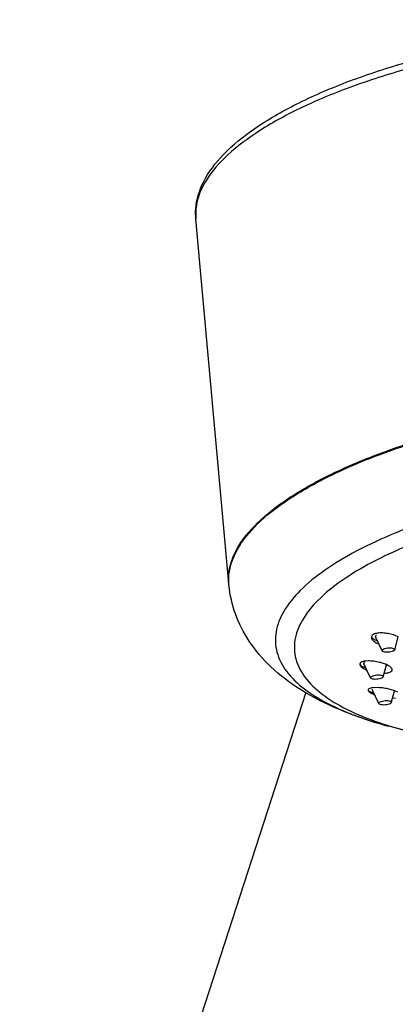
# Model space of a CAD drawing. Units: inches. Extents: x 0 to 11.7, y 0 to 8.3.
# Drawn here: x 8.4 to 8.7, y 6.4 to 7.2 of the extents above; entities that cross this region are included whole.
import ezdxf

# ---------------------------------------------------------------- set-up
doc = ezdxf.new("R2010")
doc.units = ezdxf.units.IN
doc.header["$LTSCALE"] = 0.64311
doc.header["$MEASUREMENT"] = 0
doc.layers.get('0').update_dxf_attribs({"linetype": 'CONTINUOUS'})
doc.layers.add('02___PRT_ALL_AXES', color=7, linetype='CONTINUOUS')

msp = doc.modelspace()

# ---------------------------------------------------------------- linework, layer by layer
at = {"color": 7, "linetype": 'Continuous'}
for p, q in [((8.55794, 7.02409), (8.55797, 7.0238)), ((8.68942, 6.71257), (8.68903, 6.71169)), ((8.69075, 6.71358), (8.68942, 6.71257)), ((8.69123, 6.71379), (8.69075, 6.71358)), ((8.69227, 6.71299), (8.69203, 6.71164)), ((8.70898, 6.7116), (8.70655, 6.71265)), ((8.68903, 6.71169), (8.68898, 6.71111)), ((8.69677, 6.70167), (8.69203, 6.71164)), ((8.69242, 6.7072), (8.69459, 6.70611)), ((8.70636, 6.70198), (8.70895, 6.71154)), ((8.69703, 6.70113), (8.69716, 6.70186)), ((8.69716, 6.70186), (8.69818, 6.70257)), ((8.7062, 6.70166), (8.70518, 6.70095)), ((8.70636, 6.70198), (8.7062, 6.70166)), ((8.68026, 6.69134), (8.68102, 6.69023)), ((8.68027, 6.69126), (8.68027, 6.69104)), ((8.68325, 6.69333), (8.68276, 6.69323)), ((8.68323, 6.69195), (8.68336, 6.6914)), ((8.6866, 6.69363), (8.68325, 6.69333)), ((8.68834, 6.68091), (8.68334, 6.69141)), ((8.69767, 6.68175), (8.70012, 6.69079)), ((8.70014, 6.69084), (8.69877, 6.69141)), ((8.69997, 6.69022), (8.70064, 6.69049)), ((8.68349, 6.68908), (8.68452, 6.68885)), ((8.70434, 6.687), (8.70433, 6.68722)), ((8.68835, 6.6809), (8.68828, 6.68119)), ((8.69769, 6.68187), (8.69767, 6.68174)), ((8.68648, 6.67181), (8.6868, 6.67107)), ((8.68655, 6.67226), (8.68651, 6.67181)), ((8.6887, 6.67026), (8.6907, 6.66968)), ((8.69454, 6.66175), (8.68954, 6.67226)), ((8.69396, 6.67368), (8.69031, 6.67365)), ((8.70577, 6.67143), (8.70219, 6.67248)), ((8.704, 6.66306), (8.70621, 6.67124)), ((8.70622, 6.67127), (8.70577, 6.67143)), ((8.70856, 6.67019), (8.70622, 6.67127)), ((8.69462, 6.66162), (8.69454, 6.66176)), ((8.70376, 6.66312), (8.70387, 6.66258)), ((8.7048, 6.66594), (8.70699, 6.66609))]:
    msp.add_line(p, q, dxfattribs=at)
for points, start_tangent, end_tangent in [([(8.55795, 7.02374), (8.55786, 7.03118), (8.5636, 7.05117), (8.5784, 7.07152), (8.60182, 7.0911), (8.63274, 7.10923), (8.67016, 7.12562), (8.71308, 7.13996), (8.76039, 7.15198), (8.81084, 7.1614), (8.8631, 7.16797), (8.91578, 7.17154), (8.96749, 7.17201)], (-0.093035, 0.995663), (0.999767, -0.02158)), ([(8.96952, 7.16692), (8.9174, 7.16646), (8.86429, 7.1629), (8.8116, 7.15633), (8.76078, 7.14694), (8.71322, 7.13499), (8.67019, 7.1208), (8.63283, 7.10474), (8.60219, 7.08727), (8.57912, 7.06886), (8.56425, 7.05001), (8.55798, 7.03124), (8.55794, 7.02409)], (-0.999767, 0.02158), (0.085554, -0.996333)), ([(8.69425, 6.71444), (8.69123, 6.71379)], (-0.995541, -0.094332), (-0.93126, -0.364356)), ([(8.70655, 6.71265), (8.70248, 6.71383), (8.69816, 6.71446), (8.69425, 6.71444)], (-0.938143, 0.346248), (-0.995541, -0.094332)), ([(8.68898, 6.71111), (8.68899, 6.71095), (8.69001, 6.70908)], (0.047285, -0.998881), (0.678247, -0.734834)), ([(8.68901, 6.71135), (8.69036, 6.71002)], (0.310701, -0.950508), (0.876103, -0.482124)), ([(8.69001, 6.70908), (8.69242, 6.7072)], (0.678247, -0.734834), (0.861199, -0.508268)), ([(8.69036, 6.71002), (8.69331, 6.70904)], (0.876103, -0.482124), (0.982586, -0.18581)), ([(8.70518, 6.70095), (8.70346, 6.70039), (8.7014, 6.70011), (8.69939, 6.70015), (8.69783, 6.70051), (8.69703, 6.70112), (8.69703, 6.70113)], (-0.910265, -0.414026), (-0.31259, 0.949888)), ([(8.69818, 6.70257), (8.69989, 6.70313), (8.70196, 6.70341), (8.70397, 6.70337), (8.70552, 6.703), (8.70632, 6.7024), (8.70634, 6.70199)], (0.910265, 0.414026), (-0.196528, -0.980498)), ([(8.68276, 6.69323), (8.68107, 6.69251), (8.68027, 6.69126)], (-0.975284, -0.220957), (-0.063005, -0.998013)), ([(8.68027, 6.69104), (8.68089, 6.68972), (8.68291, 6.68807), (8.68552, 6.68676)], (0.092396, -0.995722), (0.921323, -0.388799)), ([(8.68102, 6.69023), (8.68349, 6.68908)], (0.745692, -0.666291), (0.969102, -0.246662)), ([(8.68323, 6.69195), (8.68418, 6.69333)], (0.063005, 0.998013), (0.789238, 0.614087)), ([(8.69877, 6.69141), (8.69498, 6.69257), (8.69072, 6.69335), (8.6866, 6.69363)], (-0.935125, 0.354318), (-0.999964, -0.008444)), ([(8.70371, 6.6885), (8.70176, 6.69002), (8.70014, 6.69084)], (-0.638133, 0.769926), (-0.911211, 0.411939)), ([(8.68828, 6.68119), (8.68879, 6.68194), (8.69013, 6.6826)], (0.063005, 0.998013), (0.950336, 0.311225)), ([(8.69013, 6.6826), (8.69204, 6.68305), (8.69413, 6.6832), (8.696, 6.68302), (8.69727, 6.68255), (8.69769, 6.68187)], (0.950336, 0.311225), (-0.063005, -0.998013)), ([(8.69839, 6.68441), (8.70147, 6.68482), (8.70354, 6.68572), (8.70434, 6.687)], (0.99879, 0.049169), (0.063005, 0.998013)), ([(8.70433, 6.68722), (8.70371, 6.6885)], (-0.098402, 0.995147), (-0.638133, 0.769926)), ([(8.69767, 6.68174), (8.69718, 6.68112), (8.69584, 6.68046), (8.69393, 6.68001), (8.69184, 6.67986), (8.68997, 6.68004), (8.6887, 6.68052), (8.68835, 6.6809)], (-0.267802, -0.963474), (-0.469667, 0.882844)), ([(8.69031, 6.67365), (8.68775, 6.67315), (8.68655, 6.67226)], (-0.997159, -0.075321), (-0.3153, -0.948992)), ([(8.68676, 6.67154), (8.6887, 6.67026)], (0.598886, -0.800834), (0.932291, -0.36171)), ([(8.6868, 6.67107), (8.68845, 6.66972), (8.69133, 6.66835)], (0.598886, -0.800834), (0.933263, -0.359194)), ([(8.70219, 6.67248), (8.69812, 6.67327), (8.69396, 6.67368)], (-0.972581, 0.232565), (-0.99886, 0.047736)), ([(8.69455, 6.66176), (8.69458, 6.66235), (8.69546, 6.66307), (8.69708, 6.66366), (8.69912, 6.664), (8.70117, 6.66401), (8.70282, 6.6637), (8.70376, 6.66312)], (-0.33406, 0.942552), (0.598886, -0.800834)), ([(8.70385, 6.66259), (8.70379, 6.6624), (8.70291, 6.66167), (8.7013, 6.66108), (8.69926, 6.66075), (8.69721, 6.66074), (8.69555, 6.66105), (8.69462, 6.66162)], (-0.194132, -0.980976), (-0.598886, 0.800834))]:
    msp.add_spline(points, degree=3, dxfattribs=dict(at, start_tangent=start_tangent, end_tangent=end_tangent))
at = {"layer": '02___PRT_ALL_AXES', "color": 7, "linetype": 'Continuous'}
for p, q in [((8.5825, 6.75133), (8.55792, 7.02379)), ((8.58254, 6.75134), (8.58253, 6.75146)), ((8.58255, 6.75133), (8.58254, 6.75144)), ((8.58256, 6.75116), (8.58254, 6.75134)), ((8.58259, 6.75081), (8.58255, 6.75133)), ((8.58267, 6.75006), (8.5826, 6.75071)), ((8.64, 6.67015), (8.42649, 6.01082)), ((8.71439, 6.64164), (8.70177, 6.64489)), ((8.70186, 6.64526), (8.71431, 6.64172))]:
    msp.add_line(p, q, dxfattribs=at)
for points, start_tangent, end_tangent in [([(8.58253, 6.75146), (8.58255, 6.75878), (8.58883, 6.77755), (8.6037, 6.7964), (8.62677, 6.81481), (8.6574, 6.83228), (8.69476, 6.84834), (8.73782, 6.86254), (8.78542, 6.8745), (8.83626, 6.88388), (8.88894, 6.89045), (8.94203, 6.89401), (8.99409, 6.89447)], (-0.089861, 0.995954), (0.999767, -0.02158)), ([(8.58254, 6.75144), (8.58262, 6.75804), (8.5889, 6.77681), (8.60377, 6.79566), (8.62684, 6.81408), (8.65747, 6.83155), (8.69483, 6.8476), (8.73789, 6.8618), (8.78549, 6.87376), (8.83632, 6.88315), (8.88901, 6.88971), (8.9421, 6.89327), (8.99374, 6.89374)], (-0.072005, 0.997404), (0.999778, -0.021081)), ([(8.98986, 6.83564), (8.9473, 6.83538), (8.90386, 6.83283), (8.86053, 6.82803), (8.81827, 6.82109), (8.77802, 6.81217), (8.74068, 6.80147), (8.70708, 6.78922), (8.67798, 6.7757), (8.65403, 6.76122), (8.63576, 6.74609), (8.62358, 6.73065), (8.61776, 6.71525), (8.61843, 6.70023), (8.62558, 6.68593), (8.63904, 6.67267), (8.65852, 6.66074), (8.67514, 6.65347)], (-0.999767, 0.02158), (0.933555, -0.358433)), ([(8.98666, 6.82421), (8.94608, 6.82397), (8.90467, 6.82153), (8.86335, 6.81696), (8.82306, 6.81034), (8.78468, 6.80184), (8.74908, 6.79163), (8.71705, 6.77996), (8.6893, 6.76707), (8.66647, 6.75326), (8.64905, 6.73883), (8.63743, 6.72411), (8.63188, 6.70943), (8.63252, 6.69511), (8.63934, 6.68148), (8.65217, 6.66883), (8.67075, 6.65746), (8.69464, 6.64761), (8.70186, 6.64526)], (-0.999767, 0.02158), (0.955435, -0.295203)), ([(8.5826, 6.75071), (8.58259, 6.75081)], (-0.090208, 0.995923), (-0.08775, 0.996142)), ([(8.70177, 6.64489), (8.665, 6.65731), (8.63602, 6.67219), (8.61385, 6.6893), (8.59775, 6.70844), (8.5875, 6.72881), (8.58262, 6.75005)], (-0.965554, 0.260204), (-0.104159, 0.994561)), ([(8.67514, 6.65347), (8.68358, 6.65041), (8.70177, 6.64489)], (0.933555, -0.358433), (0.965574, -0.260128))]:
    msp.add_spline(points, degree=3, dxfattribs=dict(at, start_tangent=start_tangent, end_tangent=end_tangent))

doc.saveas('drawing.dxf')
